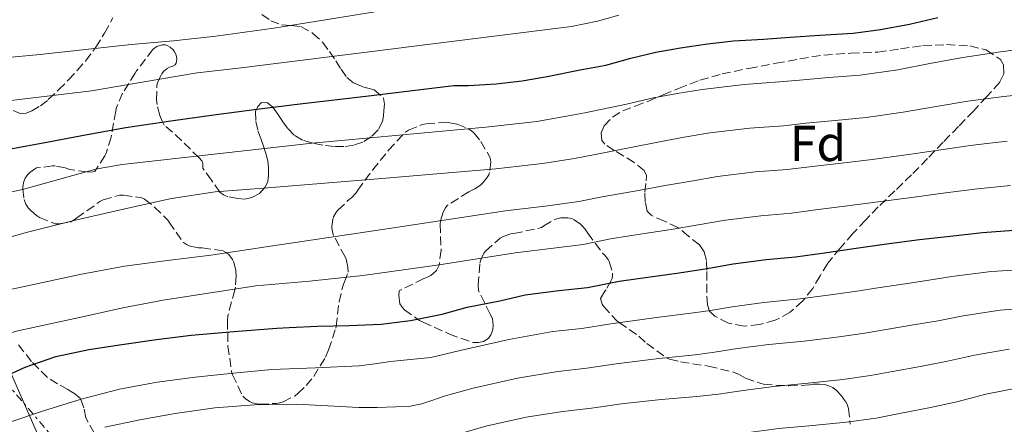
# Model space of a CAD drawing. Units: metres. Extents: x 610149 to 613579, y 4773276 to 4775645.
# Drawn here: x 611910 to 612105, y 4774873 to 4774953 of the extents above; entities that cross this region are included whole.
import ezdxf
from ezdxf.enums import TextEntityAlignment as Align

# ---------------------------------------------------------------- set-up
doc = ezdxf.new("R2010")
doc.units = ezdxf.units.M
doc.header["$MEASUREMENT"] = 0
doc.linetypes.add('DGN Style 3', pattern=[2.435891, 1.739922, -0.695969])
doc.linetypes.add('DGN Style 7', pattern=[3.479844, 1.56593, -0.695969, 0.521977, -0.695969])
for name, color, linetype, lineweight in [('Curva de nivel directora', 30, 'Continuous', 30), ('Curva de nivel intermedia', 30, 'Continuous', 0), ('Etiqueta de zona arbolada', 92, 'Continuous', 0), ('Límite de Concejo', 7, 'Continuous', 0), ('Línea eléctrica', 6, 'DGN Style 7', 0), ('Zona arbolada', 92, 'DGN Style 3', 0)]:
    doc.layers.add(name, color=color, linetype=linetype, lineweight=lineweight)
doc.styles.add('Style-Arial', font='arial.ttf')

msp = doc.modelspace()

# ---------------------------------------------------------------- linework, layer by layer
at = {"layer": 'Curva de nivel directora', "color": 30, "linetype": 'Continuous', "lineweight": 30, "flags": 128}
for points, elevation in [([(611907.46, 4774927.24), (611915.32, 4774928.71), (611923, 4774930.13), (611930.68, 4774931.51), (611939.64, 4774932.89), (611948.63, 4774934.1), (611956.66, 4774935.18), (611964.7, 4774936.19), (611972.07, 4774937.03), (611979.45, 4774937.87), (611987.59, 4774938.86), (611995.74, 4774939.84), (611998.65, 4774939.84), (612004.19, 4774940.23), (612009.36, 4774940.8), (612014.32, 4774941.68), (612020.83, 4774942.96), (612025.92, 4774943.91), (612030.88, 4774945.28), (612035.84, 4774946.47), (612040.77, 4774947.31), (612046.11, 4774948.13), (612051.25, 4774948.69), (612057.2, 4774949.07), (612062.53, 4774949.44), (612068.41, 4774949.86), (612075.02, 4774950.27), (612080.41, 4774950.98), (612086.21, 4774952.05), (612091.79, 4774953.36)], 325), ([(611963.12, 4774891.89), (611968.72, 4774892.18), (611975.02, 4774892.29), (611981.34, 4774892.55), (611987.18, 4774893.25), (611993.44, 4774894.56), (611998.43, 4774895.92), (612004.89, 4774897.2), (612009.9, 4774898.37), (612016.64, 4774899.25), (612022.32, 4774899.83), (612028.56, 4774901.09), (612034.75, 4774901.94), (612040.03, 4774902.64), (612045.63, 4774903.54), (612051.2, 4774904.53), (612057.77, 4774905.36), (612063.57, 4774905.89), (612069.33, 4774906.72), (612075.15, 4774907.57), (612081.2, 4774908.43), (612088.19, 4774909.33), (612094.25, 4774909.99), (612100.69, 4774910.71), (612106.89, 4774911.17)], 300), ([(611904.76, 4774881.3), (611910.69, 4774883.99), (611916.81, 4774886.13), (611923.32, 4774887.5), (611929.88, 4774888.51), (611936.75, 4774889.52), (611943.64, 4774890.34), (611952.14, 4774891.06), (611960.63, 4774891.78), (611963.12, 4774891.89)], 300)]:
    msp.add_lwpolyline(points, dxfattribs=dict(at, elevation=elevation))
at = {"layer": 'Curva de nivel intermedia', "color": 30, "linetype": 'Continuous', "lineweight": 0, "flags": 128}
for points, elevation in [([(611904.35, 4774945.15), (611913.67, 4774946), (611922.7, 4774947), (611931.74, 4774948), (611940.16, 4774948.74), (611948.57, 4774949.62), (611954.3, 4774950.42), (611960.04, 4774951.22), (612022.67, 4774961.39)], 335), ([(611827.83, 4774904.35), (611833.22, 4774910.37), (611838.02, 4774915.47), (611843.14, 4774920.31), (611847.56, 4774923.43), (611852.42, 4774925.81), (611857.13, 4774927.66), (611861.93, 4774929.25), (611867.94, 4774931.04), (611874.04, 4774932.39), (611881.65, 4774933.45), (611889.27, 4774934.47), (611897.75, 4774935.57), (611906.23, 4774936.67), (611915.05, 4774937.76), (611923.86, 4774938.83), (611934.35, 4774940.62), (611944.84, 4774942.35), (611953.04, 4774943.31), (612019.14, 4774951.57), (612024.3, 4774952.65), (612028.51, 4774953.81)], 330), ([(611902.1, 4774917.43), (611910.44, 4774919.28), (611920.14, 4774922.02), (611925, 4774923.32), (611929.94, 4774924.19), (611948.8, 4774926.32), (611967.66, 4774928.45), (611984.9, 4774930.04), (612002.14, 4774931.63), (612012.26, 4774932.75), (612018.86, 4774933.89), (612021.8, 4774934.47), (612030.06, 4774936.17), (612035.4, 4774937.4), (612040.07, 4774938.27), (612045.04, 4774939.09), (612053.38, 4774940.08), (612060.4, 4774940.57), (612064.38, 4774940.93), (612070.22, 4774941.43), (612076.41, 4774941.93), (612083.88, 4774943), (612090.54, 4774944.28), (612096.8, 4774945.42), (612104.25, 4774946.55), (612113.54, 4774947.71)], 320), ([(611901.15, 4774907.93), (611910.92, 4774910.69), (611920.97, 4774913.22), (611931.08, 4774915.54), (611939.71, 4774917.47), (611948.42, 4774918.79), (611953.66, 4774919.19), (611958.89, 4774919.6), (611981.49, 4774921.46), (612004.08, 4774923.32), (612013.36, 4774924.37), (612019.73, 4774925.37), (612023.49, 4774926.13), (612031.23, 4774927.61), (612036.56, 4774928.71), (612041.46, 4774929.59), (612046.58, 4774930.45), (612054.48, 4774931.4), (612061.2, 4774931.9), (612065.62, 4774932.38), (612071.45, 4774932.96), (612077.61, 4774933.55), (612084.95, 4774934.58), (612091.47, 4774935.7), (612097.77, 4774936.74), (612104.91, 4774937.7), (612113.6, 4774938.58)], 315), ([(611905.2, 4774898.86), (611912.7, 4774900.51), (611921.52, 4774902.4), (611930.39, 4774904.05), (611938.98, 4774905.17), (611947.58, 4774906.26), (611953.7, 4774907.17), (611959.82, 4774908.08), (611982.92, 4774911.54), (612006.02, 4774915), (612014.45, 4774916), (612020.59, 4774916.86), (612025.18, 4774917.78), (612032.41, 4774919.05), (612037.71, 4774920.02), (612042.85, 4774920.9), (612048.12, 4774921.81), (612055.58, 4774922.72), (612061.99, 4774923.23), (612066.86, 4774923.83), (612072.69, 4774924.5), (612078.81, 4774925.18), (612086.03, 4774926.17), (612092.4, 4774927.13), (612098.74, 4774928.06), (612105.57, 4774928.86)], 310), ([(611977.73, 4774902.19), (611992.86, 4774904.34), (612007.96, 4774906.69), (612015.54, 4774907.62), (612021.45, 4774908.34), (612026.87, 4774909.44), (612033.58, 4774910.5), (612038.87, 4774911.33), (612044.24, 4774912.22), (612049.66, 4774913.17), (612056.68, 4774914.04), (612062.78, 4774914.56), (612068.09, 4774915.27), (612073.92, 4774916.03), (612080, 4774916.81), (612087.11, 4774917.75), (612093.33, 4774918.56), (612099.71, 4774919.39), (612106.23, 4774920.01)], 305), ([(611907.85, 4774873.15), (611914.34, 4774875.36), (611921.83, 4774877.69), (611929.42, 4774879.63), (611936.92, 4774881.04), (611944.47, 4774882.03), (611952.07, 4774882.8), (611959.67, 4774883.57), (611968.33, 4774883.92), (611976.99, 4774884.27), (611980.09, 4774884.67), (611983.18, 4774885.15), (611987.19, 4774885.54), (611991.2, 4774885.92), (611997.05, 4774887.34), (612006.7, 4774889.52), (612015.44, 4774891.06), (612021.19, 4774891.71), (612026.94, 4774892.62), (612035.96, 4774893.89), (612043.35, 4774894.81), (612046.72, 4774895.28), (612050.98, 4774896), (612057.28, 4774896.84), (612064.51, 4774897.55), (612071.5, 4774898.48), (612076.2, 4774899.15), (612079.47, 4774899.69), (612085.32, 4774900.57), (612090.01, 4774901.28), (612094.63, 4774902), (612102.38, 4774903), (612111.23, 4774903.54)], 295), ([(611808.4, 4774814.79), (611814.14, 4774819.81), (611820.82, 4774825.5), (611827.42, 4774831.28), (611833.65, 4774837.47), (611839.82, 4774843.71), (611846.86, 4774850.25), (611854.01, 4774856.69), (611860.55, 4774862.35), (611867.24, 4774867.83), (611875.28, 4774873.73), (611883.61, 4774879.23), (611891.1, 4774883.8), (611898.94, 4774887.76), (611904.02, 4774889.74), (611909.26, 4774891.2), (611915.66, 4774892.64), (611922.07, 4774894.02), (611930.08, 4774895.78), (611938.12, 4774897.31), (611956.47, 4774900.15), (611967.11, 4774901.1), (611977.73, 4774902.19)], 305), ([(612072.23, 4774890.04), (612077.33, 4774890.75), (612081.15, 4774891.43), (612087.01, 4774892.39), (612091.86, 4774893.23), (612096.86, 4774894.21), (612104.17, 4774895.31), (612112.2, 4774895.89)], 290), ([(611926.52, 4774872.1), (611933.48, 4774873.58), (611940.49, 4774874.82), (611948.33, 4774875.97), (611956.2, 4774876.58), (611960.38, 4774876.64), (611964.55, 4774876.71), (611970.75, 4774876.38), (611976.94, 4774876.05), (611980.56, 4774876.03), (611984.17, 4774876.18), (611986.83, 4774876.25), (611989.41, 4774876.72), (611991.61, 4774877.51), (611993.82, 4774878.3), (611999.59, 4774879.84), (612008.4, 4774881.82), (612016.4, 4774883.14), (612022.16, 4774883.81), (612027.98, 4774884.69), (612036.42, 4774885.74), (612043.67, 4774886.49), (612047.52, 4774886.98), (612052.09, 4774887.7), (612058.27, 4774888.5), (612065.32, 4774889.19), (612072.23, 4774890.04)], 290), ([(612017.37, 4774875.23), (612023.12, 4774875.91), (612029.03, 4774876.77), (612036.89, 4774877.59), (612043.98, 4774878.18), (612048.32, 4774878.67), (612053.2, 4774879.4), (612059.26, 4774880.16), (612066.12, 4774880.83), (612072.96, 4774881.59), (612078.46, 4774882.35), (612082.84, 4774883.17), (612088.69, 4774884.21), (612093.71, 4774885.18), (612099.09, 4774886.42), (612105.96, 4774887.62)], 285), ([(612030.07, 4774868.84), (612037.36, 4774869.45), (612044.29, 4774869.87), (612049.12, 4774870.37), (612054.31, 4774871.1), (612060.24, 4774871.83), (612066.92, 4774872.47), (612073.69, 4774873.14), (612079.59, 4774873.94), (612084.52, 4774874.92), (612090.37, 4774876.04), (612095.56, 4774877.14), (612101.32, 4774878.64), (612107.75, 4774879.93)], 280), ([(611906.59, 4774856.46), (611913.74, 4774859.92), (611920.28, 4774862.52), (611927.02, 4774864.5), (611933.32, 4774865.82), (611939.69, 4774866.67), (611946.85, 4774867.24), (611954.02, 4774867.63), (611958.06, 4774867.79), (611962.09, 4774867.94), (611967.42, 4774867.46), (611972.75, 4774866.98), (611976.12, 4774866.95), (611979.49, 4774867.23), (611982.16, 4774867.51), (611984.81, 4774867.94), (611987.19, 4774868.45), (611989.55, 4774868.99), (611992.99, 4774869.83), (611996.43, 4774870.67), (612002.14, 4774872.33), (612010.11, 4774874.11), (612017.37, 4774875.23)], 285)]:
    msp.add_lwpolyline(points, dxfattribs=dict(at, elevation=elevation))
at = {"layer": 'Límite de Concejo', "color": 7, "linetype": 'Continuous', "lineweight": 0}
msp.add_polyline3d([(612252.49, 4774766.34, 218.89), (612235.37, 4774763.39, 220.29), (612214.02, 4774762.8, 223.5), (612196.57, 4774764.43, 227.53), (612176.51, 4774770.59, 230.83), (612156.66, 4774779.18, 233.63), (612140.78, 4774786.18, 235.79), (612123.34, 4774795.31, 236.12), (612109, 4774801.44, 235.28), (612097.75, 4774804.82, 234.31), (612086.83, 4774804.27, 235.63), (612076.3, 4774802.19, 237.32), (612060.09, 4774798.5, 239.96), (612045.76, 4774795.85, 241.98), (612029.12, 4774795.08, 243.67), (612011.29, 4774796.19, 246.13), (611995.01, 4774796.95, 248.68), (611976.79, 4774798.95, 249.48), (611962.64, 4774801.39, 252.26), (611949.62, 4774804.24, 255.35), (611941.7, 4774806.4, 257.08), (611941.32, 4774806.39, 257.13), (611799.54, 4775130.35, 432.79)], dxfattribs=at)
at = {"layer": 'Línea eléctrica', "color": 6, "linetype": 'DGN Style 7', "lineweight": 0}
msp.add_polyline3d([(613204.53, 4773325.83, 579.02), (613167.56, 4773392.85, 585.21), (613112.74, 4773487.24, 605.8), (613041.26, 4773571.91, 579.23), (612898.29, 4773736.39, 520.57), (612825.63, 4773819.98, 479.09), (612723.61, 4773938.72, 399.69), (612605.47, 4774072.05, 326.46), (612604.25, 4774073.43, 325.7), (612540.05, 4774149.32, 277.29), (612257.17, 4774474.56, 260.21), (612174.59, 4774563.43, 255.12), (612088.74, 4774668.42, 311.09), (611843.41, 4774955.19, 346.15), (611760.82, 4775045.73, 408.28), (611660.19, 4775163.08, 445.09), (611542.55, 4775292.44, 460.58), (611425.27, 4775413.95, 415.28), (611305.2, 4775561.5, 408.25), (611234.82, 4775607.73, 398.26)], dxfattribs=at)
at = {"layer": 'Zona arbolada', "color": 92, "linetype": 'DGN Style 3', "lineweight": 0}
for points in [[(611957.7, 4774953.95, 340.48), (611959.45, 4774952.71, 339.24), (611961.55, 4774951.87, 338.19), (611963.49, 4774951.77, 337.74), (611965.44, 4774951.55, 337.42), (611967.82, 4774950.2, 337), (611969.76, 4774948.42, 336.48), (611971.12, 4774946.58, 335.55), (611972.38, 4774944.74, 334.35), (611973.42, 4774943.09, 333.32), (611974.51, 4774941.46, 332.27), (611975.84, 4774940.39, 331.32), (611977.46, 4774939.7, 330.37), (611978.7, 4774939.35, 329.75), (611979.95, 4774938.99, 329.26), (611981.82, 4774937.38, 328.69), (611982.01, 4774936.15, 328.47), (611981.9, 4774934.93, 328.26), (611981.82, 4774933.82, 328.06), (611981.62, 4774932.72, 327.86), (611980.75, 4774931.06, 327.51), (611979.36, 4774929.7, 327.15), (611977.73, 4774928.64, 326.73), (611975.94, 4774928.03, 326.48), (611973.97, 4774927.76, 326.56), (611972, 4774927.76, 326.7), (611969.8, 4774928.02, 326.84), (611967.6, 4774928.48, 326.98), (611965.73, 4774929.05, 327.16), (611964.08, 4774930.02, 327.6), (611962.84, 4774931.36, 328.27), (611961.78, 4774932.77, 328.98), (611960.84, 4774934.16, 329.67), (611959.87, 4774935.55, 330.35), (611958.81, 4774936.4, 330.66), (611957.63, 4774936.48, 330.69), (611956.85, 4774935.71, 330.52), (611956.43, 4774934.7, 330.26), (611956.46, 4774932.75, 329.7), (611956.9, 4774930.88, 329.06), (611957.47, 4774929.33, 328.34), (611958.03, 4774927.81, 327.52), (611958.47, 4774926.39, 326.62), (611958.83, 4774924.96, 325.76), (611959, 4774923.52, 325.09), (611958.99, 4774922.05, 324.43), (611958.85, 4774920.85, 323.85), (611958.35, 4774919.68, 323.26), (611957.2, 4774918.47, 322.8), (611955.7, 4774917.65, 322.69), (611954.29, 4774917.35, 322.73), (611952.88, 4774917.44, 322.85), (611950.92, 4774917.82, 323.01), (611950.03, 4774918.17, 323.15), (611949.36, 4774918.75, 323.42), (611947.65, 4774921.13, 324.62), (611945.94, 4774923.5, 325.81), (611945.94, 4774924.37, 325.82), (611945.74, 4774924.96, 325.87), (611945.22, 4774925.5, 326.03), (611941.76, 4774928.96, 328.18), (611938.32, 4774932.03, 330.64), (611937.89, 4774932.77, 331.1), (611937.41, 4774933.95, 331.73), (611936.88, 4774936.11, 332.69), (611936.78, 4774936.98, 333.07), (611936.83, 4774939.92, 334.18), (611936.96, 4774940.4, 334.3), (611937.73, 4774942.1, 334.91), (611938.22, 4774942.69, 335.22), (611938.9, 4774943.26, 335.57), (611939.33, 4774943.49, 335.81), (611939.87, 4774943.66, 336.26), (611940.45, 4774943.95, 336.82), (611940.69, 4774944.32, 337.15), (611940.82, 4774945.12, 337.33), (611940.69, 4774945.92, 337.31), (611940.37, 4774946.53, 337.31), (611940.05, 4774946.93, 337.31), (611939.46, 4774947.46, 337.3), (611938.99, 4774947.74, 337.23), (611938.53, 4774947.92, 337.15), (611937.89, 4774947.95, 336.98), (611936.82, 4774947.63, 336.64), (611936.42, 4774947.34, 336.48), (611936.06, 4774946.99, 336.3), (611932.8, 4774942.75, 334.21), (611932.56, 4774942.34, 334.05), (611930.02, 4774938.34, 331.92), (611928.74, 4774935.34, 330.51), (611928.69, 4774934.8, 330.34), (611927.76, 4774929.62, 328.38), (611926.75, 4774926.42, 327.25), (611926.51, 4774925.9, 327.07), (611924.5, 4774922.83, 325.81), (611923.74, 4774922.7, 325.38), (611922.99, 4774922.72, 324.98), (611919.54, 4774923.23, 324.79), (611918.66, 4774923.55, 324.82), (611916.64, 4774923.92, 325.42), (611916.13, 4774923.92, 325.7), (611912.98, 4774923.52, 327.41), (611912.53, 4774923.28, 327.54), (611911.6, 4774922.61, 327.52), (611911.18, 4774922.14, 327.31), (611910.72, 4774921.47, 326.88), (611910.46, 4774920.86, 326.5), (611910.24, 4774919.79, 325.81), (611910.24, 4774919.34, 325.55), (611910.51, 4774917.26, 324.27), (611910.86, 4774916.32, 323.76), (611911.33, 4774915.6, 323.42), (611911.82, 4774915.06, 323.26), (611912.98, 4774914.08, 323.23), (611913.57, 4774913.7, 323.23), (611916.72, 4774912.45, 323.25), (611917.38, 4774912.45, 323.26), (611919.66, 4774912.8, 323.33), (611920.45, 4774913.26, 323.36), (611920.94, 4774913.66, 323.36), (611925.55, 4774916.86, 322.96), (611926.18, 4774917.17, 322.79), (611929.42, 4774918.11, 321.71), (611930.21, 4774918.11, 321.5), (611933.84, 4774917.6, 320.51), (611934.38, 4774917.3, 320.29), (611936.4, 4774915.76, 319.17), (611938.99, 4774913.17, 317.25), (611939.26, 4774912.75, 317.01), (611942.11, 4774908.77, 315.39), (611942.74, 4774908.34, 315.2), (611943.23, 4774908.1, 315.07), (611943.76, 4774907.92, 314.98), (611945.07, 4774907.7, 314.66), (611945.86, 4774907.7, 314.37), (611950.08, 4774907.04, 312.96), (611950.53, 4774906.78, 312.79), (611951.1, 4774906.35, 312.5), (611951.87, 4774905.38, 312.08), (611952.08, 4774904.86, 311.91), (611952.53, 4774903.09, 311.42), (611952.59, 4774902.11, 311.17), (611952.43, 4774899.9, 310.43), (611952.3, 4774899.3, 310.22), (611950.91, 4774894.18, 308.29), (611950.86, 4774893.25, 307.87), (611950.94, 4774888.19, 306.02), (611951.68, 4774883.07, 303.94), (611951.86, 4774882.51, 303.63), (611953.9, 4774878.24, 301.18), (611954.35, 4774877.81, 300.93), (611955.2, 4774877.23, 300.56), (611955.78, 4774876.96, 300.32), (611956.69, 4774876.72, 299.97), (611957.31, 4774876.67, 299.73), (611960.56, 4774876.83, 298.74), (611961.26, 4774876.98, 298.56), (611961.9, 4774877.17, 298.37), (611964.29, 4774878.37, 297.62), (611964.83, 4774878.77, 297.42), (611966.5, 4774880.37, 297.33), (611967.97, 4774882.19, 298.24), (611970.29, 4774886, 300.48), (611970.9, 4774887.47, 301.18), (611972.37, 4774891.76, 303.74), (611972.4, 4774892.08, 304.22), (611972.99, 4774896.96, 306.35), (611973.87, 4774900.5, 308.24), (611974.1, 4774900.91, 308.43), (611974.8, 4774902.85, 309.44), (611974.74, 4774903.86, 310.11), (611974.38, 4774905.46, 310.99), (611974.19, 4774905.92, 311.22), (611971.9, 4774910.14, 313.87), (611971.6, 4774911.14, 314.48), (611971.58, 4774911.94, 314.96), (611971.73, 4774913.28, 315.74), (611971.9, 4774913.82, 316.05), (611972.37, 4774914.64, 316.51), (611972.78, 4774915.18, 316.82), (611975.06, 4774917.3, 318.13), (611975.49, 4774917.58, 318.4), (611976.38, 4774918.59, 319.06), (611976.7, 4774919.1, 319.31), (611979.63, 4774923.09, 321.71), (611982.83, 4774927.02, 323.74), (611986.16, 4774930.62, 325.36), (611986.8, 4774930.99, 325.46), (611989.55, 4774932.11, 325.41), (611990.29, 4774932.29, 325.36), (611993.94, 4774932.58, 325.17), (611994.66, 4774932.53, 325.06), (611996.46, 4774932.18, 324.75), (611998.58, 4774931.36, 324.29), (611999.31, 4774930.85, 324.03), (611999.78, 4774930.43, 323.86), (612001.14, 4774928.77, 323.25), (612003.01, 4774925.52, 321.81), (612003.07, 4774925.14, 321.49), (612003.09, 4774924.74, 321.18), (612002.88, 4774922.61, 319.65), (612002.69, 4774922.18, 319.35), (612002.3, 4774921.54, 318.91), (612001.44, 4774920.48, 318.29), (612001.04, 4774920.11, 318.05), (611999.92, 4774919.38, 317.46), (611998.72, 4774918.8, 316.86), (611994.46, 4774916.08, 314.94), (611994.1, 4774915.58, 314.66), (611993.63, 4774914.72, 314.21), (611993.1, 4774913.06, 313.49), (611993.06, 4774912.38, 313.2), (611993.26, 4774907.2, 311.1), (611992.85, 4774904.24, 309.92), (611992.61, 4774903.7, 309.7), (611992.3, 4774903.2, 309.46), (611991.7, 4774902.56, 309.18), (611991.22, 4774902.22, 309.03), (611990.4, 4774901.81, 308.83), (611989.79, 4774901.6, 308.75), (611984.94, 4774899.17, 308.08), (611984.88, 4774898.29, 307.58), (611985.04, 4774896.56, 306.51), (611985.49, 4774895.9, 305.98), (611985.98, 4774895.42, 305.6), (611988.99, 4774893.28, 304.54), (611989.66, 4774892.93, 304.43), (611994.88, 4774890.59, 303.6), (611999.63, 4774888.88, 303.49), (612000.64, 4774888.91, 303.74), (612001.68, 4774889.14, 304.19), (612002.35, 4774889.49, 304.5), (612002.69, 4774889.82, 304.69), (612003.12, 4774890.43, 304.98), (612003.34, 4774890.91, 305.15), (612003.5, 4774891.46, 305.35), (612003.55, 4774892.27, 305.5), (612003.42, 4774893.6, 305.66), (612003.25, 4774894.08, 305.73), (612002.98, 4774894.54, 305.78), (612000.69, 4774899.2, 306.61), (612000.62, 4774900.29, 306.79), (612000.94, 4774904.62, 307.54), (612001.12, 4774905.3, 307.66), (612001.44, 4774906.1, 308.08), (612001.78, 4774906.66, 308.45), (612002.06, 4774907.02, 308.7), (612004.98, 4774909.63, 310.4), (612005.58, 4774909.94, 310.51), (612007.09, 4774910.46, 310.42), (612007.68, 4774910.53, 310.32), (612013.2, 4774911.68, 310.93), (612013.6, 4774912.02, 311.09), (612015.92, 4774913.36, 311.89), (612016.46, 4774913.52, 311.98), (612017.02, 4774913.6, 312.05), (612017.86, 4774913.62, 312.05), (612018.4, 4774913.6, 312), (612019.17, 4774913.47, 311.82), (612019.66, 4774913.25, 311.66), (612020.9, 4774912.38, 311.14), (612021.31, 4774912, 310.9), (612021.81, 4774911.41, 310.51), (612022.34, 4774910.58, 309.95), (612025.3, 4774906.64, 307.57), (612025.65, 4774906.32, 307.25), (612026.38, 4774905.38, 306.47), (612026.59, 4774904.94, 306.14), (612027.28, 4774902.67, 304.54), (612027.28, 4774902.22, 304.18), (612027.17, 4774901.6, 303.62), (612027.02, 4774901.18, 303.26), (612025.98, 4774899.36, 301.71), (612025.71, 4774899.06, 301.41), (612024.88, 4774897.65, 300.43), (612025.18, 4774896.54, 300.03), (612025.49, 4774896.1, 299.84), (612028.14, 4774893.18, 297.84), (612028.59, 4774892.86, 297.57), (612032.46, 4774890.16, 295.41), (612034.06, 4774888.72, 294.58), (612038.08, 4774885.78, 292.59), (612038.56, 4774885.58, 292.37), (612040.74, 4774885.09, 291.54), (612046.32, 4774884.21, 290.5), (612051.07, 4774883.07, 289.22), (612052.26, 4774882.62, 288.83), (612053.66, 4774881.86, 288.1), (612056.74, 4774880.75, 288.16), (612057.23, 4774880.66, 288.14), (612062.26, 4774880.29, 287.41), (612066.35, 4774880.5, 286.37), (612067.06, 4774880.64, 286.34), (612068.3, 4774880.67, 286.34), (612069.31, 4774880.56, 286.27), (612070, 4774880.38, 286.16), (612070.99, 4774879.97, 285.82), (612071.73, 4774879.38, 285.46), (612072.72, 4774878.34, 284.86), (612073.23, 4774877.54, 284.47), (612073.55, 4774877.15, 284.18), (612073.84, 4774876.7, 284.03), (612074.06, 4774875.82, 284.03), (612074.45, 4774872.69, 283.54)], [(611957.7, 4774953.95, 340.48), (611959.45, 4774952.71, 339.24), (611961.55, 4774951.87, 338.19), (611963.49, 4774951.77, 337.74), (611965.44, 4774951.55, 337.42), (611967.82, 4774950.2, 337), (611969.76, 4774948.42, 336.48), (611971.12, 4774946.58, 335.55), (611972.38, 4774944.74, 334.35), (611973.42, 4774943.09, 333.32), (611974.51, 4774941.46, 332.27), (611975.84, 4774940.39, 331.32), (611977.46, 4774939.7, 330.37), (611978.7, 4774939.35, 329.75), (611979.95, 4774938.99, 329.26), (611981.82, 4774937.38, 328.69), (611982.01, 4774936.15, 328.47), (611981.9, 4774934.93, 328.26), (611981.82, 4774933.82, 328.06), (611981.62, 4774932.72, 327.86), (611980.75, 4774931.06, 327.51), (611979.36, 4774929.7, 327.15), (611977.73, 4774928.64, 326.73), (611975.94, 4774928.03, 326.48), (611973.97, 4774927.76, 326.56), (611972, 4774927.76, 326.7), (611969.8, 4774928.02, 326.84), (611967.6, 4774928.48, 326.98), (611965.73, 4774929.05, 327.16), (611964.08, 4774930.02, 327.6), (611962.84, 4774931.36, 328.27), (611961.78, 4774932.77, 328.98), (611960.84, 4774934.16, 329.67), (611959.87, 4774935.55, 330.35), (611958.81, 4774936.4, 330.66), (611957.63, 4774936.48, 330.69), (611956.85, 4774935.71, 330.52), (611956.43, 4774934.7, 330.26), (611956.46, 4774932.75, 329.7), (611956.9, 4774930.88, 329.06)], [(611908.3, 4774934.94, 335.98), (611909.73, 4774934.29, 335.86), (611910.89, 4774934.35, 336.06), (611912.02, 4774934.83, 336.37), (611913.73, 4774935.86, 336.97), (611915.3, 4774937.06, 337.55), (611917.34, 4774938.99, 338.29), (611919.31, 4774940.99, 339.02), (611921.03, 4774942.82, 339.72), (611922.67, 4774944.72, 340.45), (611924.7, 4774947.46, 341.56), (611926.46, 4774950.26, 342.83), (611928.12, 4774953.31, 344.32)], [(611908.3, 4774934.94, 335.98), (611909.73, 4774934.29, 335.86), (611910.89, 4774934.35, 336.06), (611912.02, 4774934.83, 336.37), (611913.73, 4774935.86, 336.97), (611915.3, 4774937.06, 337.55), (611917.34, 4774938.99, 338.29), (611919.31, 4774940.99, 339.02), (611921.03, 4774942.82, 339.72), (611922.67, 4774944.72, 340.45), (611924.7, 4774947.46, 341.56), (611926.46, 4774950.26, 342.83), (611928.12, 4774953.31, 344.32)], [(611956.9, 4774930.88, 329.06), (611957.47, 4774929.33, 328.34), (611958.03, 4774927.81, 327.52), (611958.47, 4774926.39, 326.62), (611958.83, 4774924.96, 325.76), (611959, 4774923.52, 325.09), (611958.99, 4774922.05, 324.43), (611958.85, 4774920.85, 323.85), (611958.35, 4774919.68, 323.26), (611957.2, 4774918.47, 322.8), (611955.7, 4774917.65, 322.69), (611954.29, 4774917.35, 322.73), (611952.88, 4774917.44, 322.85), (611950.92, 4774917.82, 323.01), (611950.03, 4774918.17, 323.15), (611949.36, 4774918.75, 323.42), (611947.65, 4774921.13, 324.62), (611945.94, 4774923.5, 325.81), (611945.94, 4774924.37, 325.82), (611945.74, 4774924.96, 325.87), (611945.22, 4774925.5, 326.03), (611941.76, 4774928.96, 328.18), (611938.32, 4774932.03, 330.64), (611937.89, 4774932.77, 331.1), (611937.41, 4774933.95, 331.73), (611936.88, 4774936.11, 332.69), (611936.78, 4774936.98, 333.07), (611936.83, 4774939.92, 334.18), (611936.96, 4774940.4, 334.3), (611937.73, 4774942.1, 334.91), (611938.22, 4774942.69, 335.22), (611938.9, 4774943.26, 335.57), (611939.33, 4774943.49, 335.81), (611939.87, 4774943.66, 336.26), (611940.45, 4774943.95, 336.82), (611940.69, 4774944.32, 337.15), (611940.82, 4774945.12, 337.33), (611940.69, 4774945.92, 337.31), (611940.37, 4774946.53, 337.31), (611940.05, 4774946.93, 337.31), (611939.46, 4774947.46, 337.3), (611938.99, 4774947.74, 337.23), (611938.53, 4774947.92, 337.15), (611937.89, 4774947.95, 336.98), (611936.82, 4774947.63, 336.64), (611936.42, 4774947.34, 336.48), (611936.06, 4774946.99, 336.3), (611932.8, 4774942.75, 334.21), (611932.56, 4774942.34, 334.05), (611930.02, 4774938.34, 331.92), (611928.74, 4774935.34, 330.51), (611928.69, 4774934.8, 330.34), (611927.76, 4774929.62, 328.38), (611926.75, 4774926.42, 327.25), (611926.51, 4774925.9, 327.07), (611924.5, 4774922.83, 325.81), (611923.74, 4774922.7, 325.38), (611922.99, 4774922.72, 324.98), (611919.54, 4774923.23, 324.79), (611918.66, 4774923.55, 324.82), (611916.64, 4774923.92, 325.42), (611916.13, 4774923.92, 325.7), (611912.98, 4774923.52, 327.41), (611912.53, 4774923.28, 327.54), (611911.6, 4774922.61, 327.52), (611911.18, 4774922.14, 327.31), (611910.72, 4774921.47, 326.88), (611910.46, 4774920.86, 326.5), (611910.24, 4774919.79, 325.81), (611910.24, 4774919.34, 325.55), (611910.51, 4774917.26, 324.27), (611910.86, 4774916.32, 323.76), (611911.33, 4774915.6, 323.42), (611911.82, 4774915.06, 323.26), (611912.98, 4774914.08, 323.23), (611913.57, 4774913.7, 323.23), (611916.72, 4774912.45, 323.25), (611917.38, 4774912.45, 323.26), (611919.66, 4774912.8, 323.33), (611920.45, 4774913.26, 323.36), (611920.94, 4774913.66, 323.36)], [(612053.36, 4774892.15, 299.19), (612050.27, 4774892.77, 299.44), (612047.54, 4774894.16, 299.99), (612046.54, 4774895.14, 300.32), (612046.08, 4774896.35, 300.64), (612045.98, 4774898.8, 301.2), (612045.95, 4774901.23, 301.84), (612045.95, 4774903.22, 302.64), (612045.92, 4774905.18, 303.58), (612045.46, 4774906.92, 304.33), (612044.5, 4774908.26, 305.31), (612042.37, 4774910, 307.78), (612040.24, 4774911.74, 310.24), (612037.58, 4774912.94, 310.98), (612034.91, 4774914.14, 311.71), (612034.11, 4774914.92, 312.12), (612033.77, 4774916.75, 312.93), (612033.66, 4774918.7, 313.73), (612033.95, 4774920.94, 314.52), (612034.02, 4774922.03, 314.9), (612033.57, 4774923.01, 315.26), (612031.56, 4774924.6, 315.95), (612029.49, 4774925.86, 316.66), (612027.58, 4774927, 317.67), (612025.71, 4774928.21, 318.74), (612025.17, 4774928.95, 319.1), (612025.03, 4774930.47, 319.61), (612025.6, 4774931.86, 320.06), (612027.26, 4774933.58, 320.56), (612029.28, 4774934.86, 320.67), (612031.78, 4774935.79, 320.39), (612034.27, 4774936.72, 320.11), (612037.31, 4774938.02, 320.04), (612040.35, 4774939.3, 320.08), (612044.62, 4774940.9, 320.32), (612048.99, 4774942.16, 320.66), (612054.34, 4774943.27, 321.16), (612059.71, 4774944.27, 321.66), (612064.44, 4774945.13, 322.07), (612069.18, 4774945.9, 322.47), (612074.54, 4774946.27, 322.84), (612079.9, 4774946.5, 323.14), (612084.39, 4774947.11, 323.17), (612088.86, 4774947.78, 322.94), (612093.53, 4774947.98, 322.5), (612098.19, 4774947.7, 321.76), (612101.43, 4774946.91, 321), (612104.24, 4774945.02, 320), (612104.87, 4774943.98, 319.56), (612104.91, 4774942.15, 318.81), (612104.1, 4774940.53, 318.14), (612101.57, 4774937.68, 316.96), (612098.94, 4774934.86, 315.86), (612095.92, 4774931.75, 314.77), (612092.91, 4774928.64, 313.6), (612089.77, 4774925.38, 312.16), (612086.62, 4774922.16, 310.7), (612083.31, 4774918.97, 309.21), (612080, 4774915.81, 307.71), (612077.46, 4774913.19, 306.38), (612074.98, 4774910.53, 305.03), (612072.44, 4774907.64, 303.89), (612069.98, 4774904.61, 302.8), (612068.45, 4774902.14, 301.77), (612066.99, 4774899.63, 300.72), (612065.02, 4774897.15, 299.7), (612062.53, 4774894.91, 299.09), (612059.57, 4774893.33, 299.01), (612056.43, 4774892.45, 299.12), (612053.36, 4774892.15, 299.19)], [(611920.94, 4774913.66, 323.36), (611925.55, 4774916.86, 322.96), (611926.18, 4774917.17, 322.79), (611929.42, 4774918.11, 321.71), (611930.21, 4774918.11, 321.5), (611933.84, 4774917.6, 320.51), (611934.38, 4774917.3, 320.29), (611936.4, 4774915.76, 319.17), (611938.99, 4774913.17, 317.25), (611939.26, 4774912.75, 317.01), (611942.11, 4774908.77, 315.39), (611942.74, 4774908.34, 315.2), (611943.23, 4774908.1, 315.07), (611943.76, 4774907.92, 314.98), (611945.07, 4774907.7, 314.66), (611945.86, 4774907.7, 314.37), (611950.08, 4774907.04, 312.96), (611950.53, 4774906.78, 312.79), (611951.1, 4774906.35, 312.5), (611951.87, 4774905.38, 312.08), (611952.08, 4774904.86, 311.91), (611952.53, 4774903.09, 311.42), (611952.59, 4774902.11, 311.17), (611952.43, 4774899.9, 310.43), (611952.3, 4774899.3, 310.22), (611950.91, 4774894.18, 308.29), (611950.86, 4774893.25, 307.87), (611950.94, 4774888.19, 306.02), (611951.68, 4774883.07, 303.94), (611951.86, 4774882.51, 303.63), (611953.9, 4774878.24, 301.18), (611954.35, 4774877.81, 300.93), (611955.2, 4774877.23, 300.56), (611955.78, 4774876.96, 300.32), (611956.69, 4774876.72, 299.97), (611957.31, 4774876.67, 299.73), (611960.56, 4774876.83, 298.74), (611961.26, 4774876.98, 298.56), (611961.9, 4774877.17, 298.37), (611964.29, 4774878.37, 297.62), (611964.83, 4774878.77, 297.42), (611966.5, 4774880.37, 297.33), (611967.97, 4774882.19, 298.24), (611970.29, 4774886, 300.48), (611970.9, 4774887.47, 301.18), (611972.37, 4774891.76, 303.74), (611972.4, 4774892.08, 304.22), (611972.99, 4774896.96, 306.35), (611973.87, 4774900.5, 308.24), (611974.1, 4774900.91, 308.43), (611974.8, 4774902.85, 309.44), (611974.74, 4774903.86, 310.11), (611974.38, 4774905.46, 310.99), (611974.19, 4774905.92, 311.22), (611971.9, 4774910.14, 313.87), (611971.6, 4774911.14, 314.48), (611971.58, 4774911.94, 314.96), (611971.73, 4774913.28, 315.74), (611971.9, 4774913.82, 316.05), (611972.37, 4774914.64, 316.51), (611972.78, 4774915.18, 316.82), (611975.06, 4774917.3, 318.13), (611975.49, 4774917.58, 318.4), (611976.38, 4774918.59, 319.06), (611976.7, 4774919.1, 319.31), (611979.63, 4774923.09, 321.71), (611982.83, 4774927.02, 323.74), (611986.16, 4774930.62, 325.36), (611986.8, 4774930.99, 325.46), (611989.55, 4774932.11, 325.41), (611990.29, 4774932.29, 325.36), (611993.94, 4774932.58, 325.17), (611994.66, 4774932.53, 325.06), (611996.46, 4774932.18, 324.75), (611998.58, 4774931.36, 324.29), (611999.31, 4774930.85, 324.03), (611999.78, 4774930.43, 323.86), (612001.14, 4774928.77, 323.25), (612003.01, 4774925.52, 321.81), (612003.07, 4774925.14, 321.49), (612003.09, 4774924.74, 321.18), (612002.88, 4774922.61, 319.65), (612002.69, 4774922.18, 319.35), (612002.3, 4774921.54, 318.91), (612001.44, 4774920.48, 318.29), (612001.04, 4774920.11, 318.05), (611999.92, 4774919.38, 317.46), (611998.72, 4774918.8, 316.86), (611994.46, 4774916.08, 314.94), (611994.1, 4774915.58, 314.66), (611993.63, 4774914.72, 314.21), (611993.1, 4774913.06, 313.49), (611993.06, 4774912.38, 313.2), (611993.26, 4774907.2, 311.1), (611992.85, 4774904.24, 309.92), (611992.61, 4774903.7, 309.7), (611992.3, 4774903.2, 309.46), (611991.7, 4774902.56, 309.18), (611991.22, 4774902.22, 309.03), (611990.4, 4774901.81, 308.83), (611989.79, 4774901.6, 308.75)], [(611989.79, 4774901.6, 308.75), (611984.94, 4774899.17, 308.08), (611984.88, 4774898.29, 307.58), (611985.04, 4774896.56, 306.51), (611985.49, 4774895.9, 305.98), (611985.98, 4774895.42, 305.6), (611988.99, 4774893.28, 304.54), (611989.66, 4774892.93, 304.43), (611994.88, 4774890.59, 303.6), (611999.63, 4774888.88, 303.49), (612000.64, 4774888.91, 303.74), (612001.68, 4774889.14, 304.19), (612002.35, 4774889.49, 304.5), (612002.69, 4774889.82, 304.69), (612003.12, 4774890.43, 304.98), (612003.34, 4774890.91, 305.15), (612003.5, 4774891.46, 305.35), (612003.55, 4774892.27, 305.5), (612003.42, 4774893.6, 305.66), (612003.25, 4774894.08, 305.73), (612002.98, 4774894.54, 305.78), (612000.69, 4774899.2, 306.61), (612000.62, 4774900.29, 306.79), (612000.94, 4774904.62, 307.54), (612001.12, 4774905.3, 307.66), (612001.44, 4774906.1, 308.08), (612001.78, 4774906.66, 308.45), (612002.06, 4774907.02, 308.7), (612004.98, 4774909.63, 310.4), (612005.58, 4774909.94, 310.51), (612007.09, 4774910.46, 310.42), (612007.68, 4774910.53, 310.32), (612013.2, 4774911.68, 310.93), (612013.6, 4774912.02, 311.09), (612015.92, 4774913.36, 311.89), (612016.46, 4774913.52, 311.98), (612017.02, 4774913.6, 312.05), (612017.86, 4774913.62, 312.05), (612018.4, 4774913.6, 312), (612019.17, 4774913.47, 311.82), (612019.66, 4774913.25, 311.66), (612020.9, 4774912.38, 311.14), (612021.31, 4774912, 310.9), (612021.81, 4774911.41, 310.51), (612022.34, 4774910.58, 309.95), (612025.3, 4774906.64, 307.57), (612025.65, 4774906.32, 307.25), (612026.38, 4774905.38, 306.47), (612026.59, 4774904.94, 306.14), (612027.28, 4774902.67, 304.54), (612027.28, 4774902.22, 304.18), (612027.17, 4774901.6, 303.62), (612027.02, 4774901.18, 303.26), (612025.98, 4774899.36, 301.71), (612025.71, 4774899.06, 301.41), (612024.88, 4774897.65, 300.43), (612025.18, 4774896.54, 300.03), (612025.49, 4774896.1, 299.84), (612028.14, 4774893.18, 297.84), (612028.59, 4774892.86, 297.57), (612032.46, 4774890.16, 295.41), (612034.06, 4774888.72, 294.58), (612038.08, 4774885.78, 292.59), (612038.56, 4774885.58, 292.37), (612040.74, 4774885.09, 291.54), (612046.32, 4774884.21, 290.5), (612051.07, 4774883.07, 289.22), (612052.26, 4774882.62, 288.83), (612053.66, 4774881.86, 288.1), (612056.74, 4774880.75, 288.16), (612057.23, 4774880.66, 288.14), (612062.26, 4774880.29, 287.41), (612066.35, 4774880.5, 286.37), (612067.06, 4774880.64, 286.34), (612068.3, 4774880.67, 286.34), (612069.31, 4774880.56, 286.27), (612070, 4774880.38, 286.16), (612070.99, 4774879.97, 285.82), (612071.73, 4774879.38, 285.46), (612072.72, 4774878.34, 284.86), (612073.23, 4774877.54, 284.47), (612073.55, 4774877.15, 284.18), (612073.84, 4774876.7, 284.03), (612074.06, 4774875.82, 284.03), (612074.45, 4774872.69, 283.54)], [(611924.4, 4774871.01, 302.32), (611922.77, 4774873.98, 303.91), (611922.33, 4774875.97, 304.46), (611921.71, 4774877.79, 305.04), (611920.53, 4774878.76, 305.83), (611919.18, 4774879.62, 306.61), (611917.13, 4774880.73, 307.54), (611915.14, 4774881.98, 308.45), (611911.96, 4774885.15, 310.08), (611909.25, 4774888.64, 311.76)], [(611924.4, 4774871.01, 302.32), (611922.77, 4774873.98, 303.91), (611922.33, 4774875.97, 304.46), (611921.71, 4774877.79, 305.04), (611920.53, 4774878.76, 305.83), (611919.18, 4774879.62, 306.61), (611917.13, 4774880.73, 307.54), (611915.14, 4774881.98, 308.45), (611911.96, 4774885.15, 310.08), (611909.25, 4774888.64, 311.76)]]:
    msp.add_polyline3d(points, dxfattribs=at)
msp.add_polyline3d([(612040.24, 4774911.74, 310.24), (612037.58, 4774912.94, 310.98), (612034.91, 4774914.14, 311.71), (612034.11, 4774914.92, 312.12), (612033.77, 4774916.75, 312.93), (612033.66, 4774918.7, 313.73), (612033.95, 4774920.94, 314.52), (612034.02, 4774922.03, 314.9), (612033.57, 4774923.01, 315.26), (612031.56, 4774924.6, 315.95), (612029.49, 4774925.86, 316.66), (612027.58, 4774927, 317.67), (612025.71, 4774928.21, 318.74), (612025.17, 4774928.95, 319.1), (612025.03, 4774930.47, 319.61), (612025.6, 4774931.86, 320.06), (612027.26, 4774933.58, 320.56), (612029.28, 4774934.86, 320.67), (612031.78, 4774935.79, 320.39), (612034.27, 4774936.72, 320.11), (612037.31, 4774938.02, 320.04), (612040.35, 4774939.3, 320.08), (612044.62, 4774940.9, 320.32), (612048.99, 4774942.16, 320.66), (612054.34, 4774943.27, 321.16), (612059.71, 4774944.27, 321.66), (612064.44, 4774945.13, 322.07), (612069.18, 4774945.9, 322.47), (612074.54, 4774946.27, 322.84), (612079.9, 4774946.5, 323.14), (612084.39, 4774947.11, 323.17), (612088.86, 4774947.78, 322.94), (612093.53, 4774947.98, 322.5), (612098.19, 4774947.7, 321.76), (612101.43, 4774946.91, 321), (612104.24, 4774945.02, 320), (612104.87, 4774943.98, 319.56), (612104.91, 4774942.15, 318.81), (612104.1, 4774940.53, 318.14), (612101.57, 4774937.68, 316.96), (612098.94, 4774934.86, 315.86), (612095.92, 4774931.75, 314.77), (612092.91, 4774928.64, 313.6), (612089.77, 4774925.38, 312.16), (612086.62, 4774922.16, 310.7), (612083.31, 4774918.97, 309.21), (612080, 4774915.81, 307.71), (612077.46, 4774913.19, 306.38), (612074.98, 4774910.53, 305.03), (612072.44, 4774907.64, 303.89), (612069.98, 4774904.61, 302.8), (612068.45, 4774902.14, 301.77), (612066.99, 4774899.63, 300.72), (612065.02, 4774897.15, 299.7), (612062.53, 4774894.91, 299.09), (612059.57, 4774893.33, 299.01), (612056.43, 4774892.45, 299.12), (612053.36, 4774892.15, 299.19), (612050.27, 4774892.77, 299.44), (612047.54, 4774894.16, 299.99), (612046.54, 4774895.14, 300.32), (612046.08, 4774896.35, 300.64), (612045.98, 4774898.8, 301.2), (612045.95, 4774901.23, 301.84), (612045.95, 4774903.22, 302.64), (612045.92, 4774905.18, 303.58), (612045.46, 4774906.92, 304.33), (612044.5, 4774908.26, 305.31), (612042.37, 4774910, 307.78)], close=True, dxfattribs=at)

# ---------------------------------------------------------------- texts
at = {"layer": 'Etiqueta de zona arbolada', "color": 92, "linetype": 'Continuous', "lineweight": 0, "style": 'Style-Arial'}
msp.add_text('Fd', height=7, dxfattribs=at).set_placement((612068.05, 4774928.38, 312.63), align=Align.MIDDLE_CENTER)

doc.saveas('drawing.dxf')
